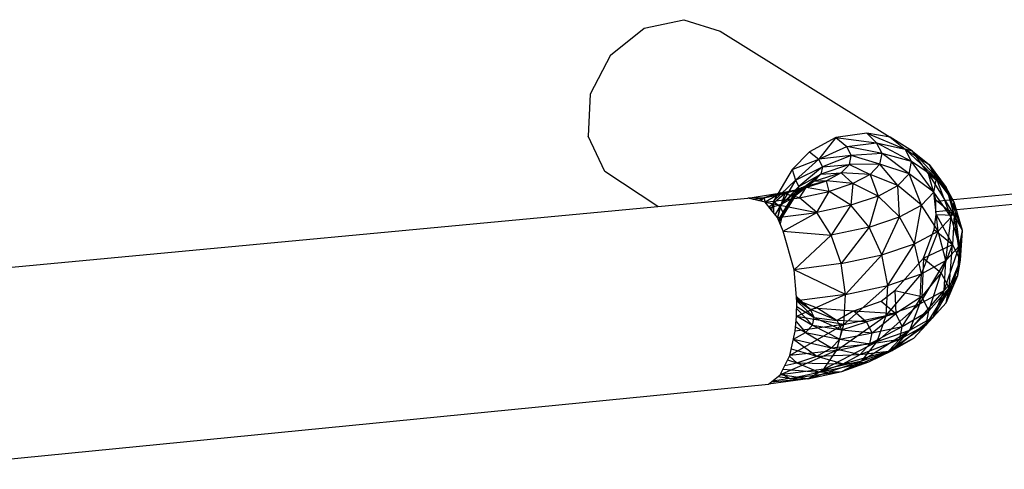
# Model space of a CAD drawing. Extents: x -16.3 to 17.6, y -17.9 to 17.5.
# Drawn here: x 4.4 to 8.7, y 7.8 to 9.8 of the extents above; entities that cross this region are included whole.
import ezdxf

# ---------------------------------------------------------------- set-up
doc = ezdxf.new("R2010")
doc.units = 0
doc.header["$MEASUREMENT"] = 0
doc.layers.get('0').update_dxf_attribs({"linetype": 'CONTINUOUS'})

msp = doc.modelspace()

# ---------------------------------------------------------------- linework, layer by layer
for p, q in [((6.9803, 9.5973), (7.1284, 9.7152)), ((7.1284, 9.7152), (7.3019, 9.753)), ((7.3019, 9.753), (7.4606, 9.7023)), ((7.4606, 9.7023), (8.2074, 9.2373)), ((6.9803, 9.5973), (6.8918, 9.4266)), ((6.8918, 9.4266), (6.8831, 9.2426)), ((8.4068, 8.9563), (12.0572, 9.303)), ((6.956, 9.0875), (6.8831, 9.2426)), ((8.1043, 9.2558), (7.9685, 9.2361)), ((8.2074, 9.2373), (8.1043, 9.2558)), ((8.1043, 9.2558), (8.2728, 9.1847)), ((8.1043, 9.2558), (8.1475, 9.2124)), ((8.4077, 8.911), (12.0544, 9.2581)), ((7.9685, 9.2361), (7.8537, 9.1734)), ((7.9685, 9.2361), (7.8933, 9.1409)), ((7.8933, 9.1409), (8.0162, 9.1973)), ((7.9685, 9.2361), (8.1475, 9.2124)), ((7.9685, 9.2361), (8.0162, 9.1973)), ((8.0162, 9.1973), (8.1475, 9.2124)), ((8.0364, 9.1574), (8.0162, 9.1973)), ((8.1716, 9.1653), (8.0162, 9.1973)), ((8.1475, 9.2124), (8.2728, 9.1847)), ((8.1716, 9.1653), (8.1475, 9.2124)), ((8.3008, 9.1305), (8.1475, 9.2124)), ((8.3054, 9.1759), (8.2074, 9.2373)), ((8.2074, 9.2373), (8.2728, 9.1847)), ((7.8537, 9.1734), (7.7771, 9.0953)), ((7.8537, 9.1734), (7.8933, 9.1409)), ((8.0364, 9.1574), (7.8933, 9.1409)), ((8.0364, 9.1574), (7.9098, 9.1076)), ((8.028, 9.118), (8.0364, 9.1574)), ((8.1716, 9.1653), (8.0364, 9.1574)), ((8.162, 9.1187), (8.0364, 9.1574)), ((8.162, 9.1187), (8.1716, 9.1653)), ((8.2902, 9.0768), (8.1716, 9.1653)), ((8.3008, 9.1305), (8.1716, 9.1653)), ((8.3054, 9.1759), (8.2728, 9.1847)), ((8.2728, 9.1847), (8.3783, 9.1172)), ((8.3008, 9.1305), (8.2728, 9.1847)), ((8.4099, 9.0567), (8.2728, 9.1847)), ((8.3755, 9.0761), (8.3054, 9.1759)), ((8.3054, 9.1759), (8.4528, 9.0173)), ((8.3054, 9.1759), (8.3783, 9.1172)), ((7.7771, 9.0953), (7.8933, 9.1409)), ((7.792, 9.0495), (7.8933, 9.1409)), ((7.9098, 9.1076), (7.8933, 9.1409)), ((8.028, 9.118), (7.9026, 9.0747)), ((7.9098, 9.1076), (8.028, 9.118)), ((8.028, 9.118), (7.9912, 9.0805)), ((8.162, 9.1187), (8.028, 9.118)), ((8.028, 9.118), (8.1189, 9.0744)), ((8.1189, 9.0744), (8.162, 9.1187)), ((8.2409, 9.0257), (8.162, 9.1187)), ((8.2902, 9.0768), (8.162, 9.1187)), ((8.2902, 9.0768), (8.3008, 9.1305)), ((8.3984, 8.9968), (8.3008, 9.1305)), ((8.4099, 9.0567), (8.3008, 9.1305)), ((8.3783, 9.1172), (8.4528, 9.0173)), ((8.4099, 9.0567), (8.3783, 9.1172)), ((8.4869, 8.952), (8.3783, 9.1172)), ((7.1877, 8.9336), (6.956, 9.0875)), ((7.7771, 9.0953), (7.6947, 8.9571)), ((7.7771, 9.0953), (7.792, 9.0495)), ((7.792, 9.0495), (7.9098, 9.1076)), ((7.9026, 9.0747), (7.7996, 8.9937)), ((7.9098, 9.1076), (7.8058, 9.0214)), ((7.8058, 9.0214), (7.9026, 9.0747)), ((7.9912, 9.0805), (7.8718, 9.0434)), ((7.9026, 9.0747), (7.8718, 9.0434)), ((7.9098, 9.1076), (7.9026, 9.0747)), ((7.9026, 9.0747), (7.9912, 9.0805)), ((7.9912, 9.0805), (7.9274, 9.0464)), ((8.1189, 9.0744), (7.9912, 9.0805)), ((7.9912, 9.0805), (8.0437, 9.0341)), ((8.1189, 9.0744), (8.0437, 9.0341)), ((8.1189, 9.0744), (8.1547, 8.9793)), ((8.2409, 9.0257), (8.1189, 9.0744)), ((8.2409, 9.0257), (8.2902, 9.0768)), ((8.3439, 8.9397), (8.2902, 9.0768)), ((8.3984, 8.9968), (8.2902, 9.0768)), ((8.4067, 8.962), (8.3755, 9.0761)), ((8.3755, 9.0761), (8.4881, 8.896)), ((8.3755, 9.0761), (8.4528, 9.0173)), ((7.6947, 8.9571), (7.792, 9.0495)), ((7.792, 9.0495), (7.7235, 8.933)), ((7.8718, 9.0434), (7.7736, 8.9674)), ((7.792, 9.0495), (7.8058, 9.0214)), ((7.8718, 9.0434), (7.7996, 8.9937)), ((7.9274, 9.0464), (7.8185, 9.015)), ((7.8185, 9.015), (7.8718, 9.0434)), ((7.8388, 9.0172), (7.9274, 9.0464)), ((7.9274, 9.0464), (7.8718, 9.0434)), ((7.939, 8.9995), (7.9274, 9.0464)), ((8.0437, 9.0341), (7.9274, 9.0464)), ((8.0437, 9.0341), (7.939, 8.9995)), ((8.0437, 9.0341), (8.0345, 8.9393)), ((8.1547, 8.9793), (8.0437, 9.0341)), ((8.1547, 8.9793), (8.2409, 9.0257)), ((8.2482, 8.8878), (8.2409, 9.0257)), ((8.3439, 8.9397), (8.2409, 9.0257)), ((8.3984, 8.9968), (8.4099, 9.0567)), ((8.4748, 8.8873), (8.4099, 9.0567)), ((8.4869, 8.952), (8.4099, 9.0567)), ((7.5829, 8.9707), (7.7288, 8.9939)), ((7.7288, 8.9939), (7.6531, 8.9713)), ((7.6531, 8.9713), (7.7446, 8.9907)), ((7.7288, 8.9939), (7.6587, 8.9526)), ((7.7446, 8.9907), (7.6759, 8.9309)), ((7.7235, 8.933), (7.8058, 9.0214)), ((7.7288, 8.9939), (7.8388, 9.0172)), ((7.8185, 9.015), (7.7288, 8.9435)), ((7.8091, 8.9719), (7.7288, 8.9939)), ((7.7288, 8.9939), (7.7446, 8.9907)), ((7.7446, 8.9907), (7.7288, 8.9435)), ((7.7996, 8.9937), (7.73, 8.8839)), ((7.8058, 9.0214), (7.7355, 8.9083)), ((7.7996, 8.9937), (7.7355, 8.9083)), ((7.8388, 9.0172), (7.7446, 8.9907)), ((7.7446, 8.9907), (7.8185, 9.015)), ((7.8185, 9.015), (7.7736, 8.9674)), ((7.7736, 8.9674), (7.7996, 8.9937)), ((7.8058, 9.0214), (7.7996, 8.9937)), ((7.8091, 8.9719), (7.8388, 9.0172)), ((7.8091, 8.9719), (7.939, 8.9995)), ((7.8388, 9.0172), (7.8185, 9.015)), ((7.939, 8.9995), (7.8388, 9.0172)), ((7.8851, 8.9075), (7.939, 8.9995)), ((8.0345, 8.9393), (7.939, 8.9995)), ((8.3439, 8.9397), (8.3984, 8.9968)), ((8.4166, 8.8257), (8.3984, 8.9968)), ((8.4748, 8.8873), (8.3984, 8.9968)), ((8.4528, 9.0173), (8.4881, 8.896)), ((8.4869, 8.952), (8.4528, 9.0173)), ((8.5236, 8.828), (8.4528, 9.0173)), ((7.1877, 8.9336), (7.5829, 8.9707)), ((7.6531, 8.9713), (7.5829, 8.9707)), ((7.6587, 8.9526), (7.5829, 8.9707)), ((7.6059, 8.9652), (7.6531, 8.9713)), ((7.6296, 8.9595), (7.6531, 8.9713)), ((7.6531, 8.9713), (7.6393, 8.9572)), ((7.6531, 8.9713), (7.6584, 8.9525)), ((7.6587, 8.9526), (7.8091, 8.9719)), ((7.6865, 8.9175), (7.6587, 8.9526)), ((7.6587, 8.9526), (7.8851, 8.9075)), ((7.679, 8.927), (7.7288, 8.9435)), ((7.6947, 8.9571), (7.6865, 8.9175)), ((7.6947, 8.9571), (7.7235, 8.933)), ((7.6947, 8.9571), (7.6949, 8.9069)), ((7.7288, 8.9435), (7.702, 8.8979)), ((7.7288, 8.9435), (7.713, 8.8831)), ((7.7736, 8.9674), (7.7163, 8.8754)), ((7.7288, 8.9435), (7.7736, 8.9674)), ((7.7736, 8.9674), (7.73, 8.8839)), ((7.8851, 8.9075), (7.8091, 8.9719)), ((8.0345, 8.9393), (7.8851, 8.9075)), ((8.0345, 8.9393), (7.9485, 8.8075)), ((8.1547, 8.9793), (8.0345, 8.9393)), ((8.1147, 8.8431), (8.0345, 8.9393)), ((8.1547, 8.9793), (8.1147, 8.8431)), ((8.2482, 8.8878), (8.1547, 8.9793)), ((8.2482, 8.8878), (8.3439, 8.9397)), ((8.314, 8.7696), (8.3439, 8.9397)), ((8.4166, 8.8257), (8.3439, 8.9397)), ((8.4068, 8.9563), (8.4067, 8.962)), ((8.4067, 8.962), (8.4881, 8.896)), ((8.4077, 8.911), (8.4068, 8.9563)), ((8.4748, 8.8873), (8.4869, 8.952)), ((8.5112, 8.7605), (8.4869, 8.952)), ((8.5236, 8.828), (8.4869, 8.952)), ((0.6515, 8.321), (7.1877, 8.9336)), ((7.7121, 8.8851), (7.6865, 8.9175)), ((7.7121, 8.8851), (7.8851, 8.9075)), ((7.7235, 8.933), (7.7127, 8.8838)), ((7.7355, 8.9083), (7.7197, 8.8675)), ((7.7235, 8.933), (7.7355, 8.9083)), ((7.7355, 8.9083), (7.7239, 8.8574)), ((7.73, 8.8839), (7.7355, 8.9083)), ((7.7374, 8.8258), (7.8851, 8.9075)), ((7.9485, 8.8075), (7.8851, 8.9075)), ((8.3992, 8.8328), (8.408, 8.8978)), ((8.408, 8.8978), (8.4077, 8.911)), ((8.408, 8.8978), (8.4805, 8.7664)), ((8.408, 8.8978), (8.4881, 8.896)), ((8.4881, 8.896), (8.4805, 8.7664)), ((8.5236, 8.828), (8.4881, 8.896)), ((8.5159, 8.698), (8.4881, 8.896)), ((7.7374, 8.8258), (7.7121, 8.8851)), ((7.7179, 8.8716), (7.73, 8.8839)), ((7.73, 8.8839), (7.7239, 8.8574)), ((7.73, 8.8839), (7.7239, 8.8574)), ((8.1147, 8.8431), (8.2482, 8.8878)), ((8.1707, 8.7213), (8.2482, 8.8878)), ((8.314, 8.7696), (8.2482, 8.8878)), ((8.4166, 8.8257), (8.4748, 8.8873)), ((8.451, 8.6962), (8.4748, 8.8873)), ((8.5112, 8.7605), (8.4748, 8.8873)), ((7.7855, 8.6557), (7.7374, 8.8258)), ((7.7374, 8.8258), (7.9485, 8.8075)), ((8.1147, 8.8431), (7.9485, 8.8075)), ((8.1147, 8.8431), (7.9923, 8.6828)), ((8.1707, 8.7213), (8.1147, 8.8431)), ((8.314, 8.7696), (8.4166, 8.8257)), ((8.3448, 8.6377), (8.4166, 8.8257)), ((8.3528, 8.7071), (8.3992, 8.8328)), ((8.3992, 8.8328), (8.4805, 8.7664)), ((8.451, 8.6962), (8.4166, 8.8257)), ((8.5036, 8.6302), (8.5236, 8.828)), ((8.5112, 8.7605), (8.5236, 8.828)), ((8.5159, 8.698), (8.5236, 8.828)), ((7.7855, 8.6557), (7.9485, 8.8075)), ((7.9923, 8.6828), (7.9485, 8.8075)), ((8.1707, 8.7213), (8.314, 8.7696)), ((8.1964, 8.5873), (8.314, 8.7696)), ((8.3448, 8.6377), (8.314, 8.7696)), ((8.3528, 8.7071), (8.4805, 8.7664)), ((8.4805, 8.7664), (8.4311, 8.6427)), ((8.465, 8.5763), (8.4805, 8.7664)), ((8.5159, 8.698), (8.4805, 8.7664)), ((8.4434, 8.5655), (8.5112, 8.7605)), ((8.451, 8.6962), (8.5112, 8.7605)), ((8.5036, 8.6302), (8.5112, 8.7605)), ((7.9923, 8.6828), (7.7855, 8.6557)), ((7.9923, 8.6828), (8.1707, 8.7213)), ((8.0116, 8.5471), (7.9923, 8.6828)), ((8.0116, 8.5471), (8.1707, 8.7213)), ((8.1964, 8.5873), (8.1707, 8.7213)), ((8.2279, 8.5643), (8.3528, 8.7071)), ((8.3373, 8.5066), (8.451, 8.6962)), ((8.3448, 8.6377), (8.451, 8.6962)), ((8.3528, 8.7071), (8.3451, 8.538)), ((8.3528, 8.7071), (8.4311, 8.6427)), ((8.4434, 8.5655), (8.451, 8.6962)), ((8.4529, 8.5104), (8.5159, 8.698)), ((8.465, 8.5763), (8.5159, 8.698)), ((8.5036, 8.6302), (8.5159, 8.698)), ((7.7959, 8.5355), (7.7855, 8.6557)), ((8.0116, 8.5471), (7.7855, 8.6557)), ((8.189, 8.4559), (8.3448, 8.6377)), ((8.1964, 8.5873), (8.3448, 8.6377)), ((8.3373, 8.5066), (8.3448, 8.6377)), ((8.4311, 8.6427), (8.3451, 8.538)), ((8.3764, 8.4759), (8.4311, 8.6427)), ((8.465, 8.5763), (8.4311, 8.6427)), ((8.3947, 8.4478), (8.5036, 8.6302)), ((8.4434, 8.5655), (8.5036, 8.6302)), ((8.4529, 8.5104), (8.5036, 8.6302)), ((8.0043, 8.4155), (8.1964, 8.5873)), ((8.0116, 8.5471), (8.1964, 8.5873)), ((8.1669, 8.518), (8.2279, 8.5643)), ((8.189, 8.4559), (8.1964, 8.5873)), ((8.2279, 8.5643), (8.2319, 8.4636)), ((8.2279, 8.5643), (8.3451, 8.538)), ((8.2923, 8.3907), (8.4434, 8.5655)), ((8.3373, 8.5066), (8.4434, 8.5655)), ((8.3648, 8.4143), (8.465, 8.5763)), ((8.3764, 8.4759), (8.465, 8.5763)), ((8.3947, 8.4478), (8.4434, 8.5655)), ((8.4529, 8.5104), (8.465, 8.5763)), ((7.8576, 8.4814), (7.7957, 8.5384)), ((7.7958, 8.5371), (7.8576, 8.4814)), ((7.7959, 8.5355), (7.8183, 8.5148)), ((7.7965, 8.5293), (7.7959, 8.5355)), ((8.0116, 8.5471), (7.7962, 8.4514)), ((7.7962, 8.4514), (7.7974, 8.5189)), ((7.8183, 8.5148), (7.7965, 8.5293)), ((7.7974, 8.5189), (7.7965, 8.5293)), ((7.7969, 8.5247), (7.8576, 8.4814)), ((7.7972, 8.5202), (7.874, 8.447)), ((8.0116, 8.5471), (7.7974, 8.5189)), ((7.8183, 8.5148), (7.8894, 8.488)), ((7.8183, 8.5148), (7.8576, 8.4814)), ((8.0043, 8.4155), (8.0116, 8.5471)), ((8.0475, 8.475), (8.1669, 8.518)), ((8.1494, 8.3415), (8.3373, 8.5066)), ((8.1669, 8.518), (8.2319, 8.4636)), ((8.189, 8.4559), (8.3373, 8.5066)), ((8.3451, 8.538), (8.2319, 8.4636)), ((8.2597, 8.4076), (8.3451, 8.538)), ((8.2923, 8.3907), (8.3373, 8.5066)), ((8.3105, 8.3557), (8.4529, 8.5104)), ((8.3764, 8.4759), (8.3451, 8.538)), ((8.3648, 8.4143), (8.4529, 8.5104)), ((8.3947, 8.4478), (8.4529, 8.5104)), ((7.7968, 8.4847), (7.8667, 8.4131)), ((7.7969, 8.4942), (7.874, 8.447)), ((7.8894, 8.488), (7.8576, 8.4814)), ((7.9743, 8.4337), (7.8576, 8.4814)), ((7.874, 8.447), (7.8576, 8.4814)), ((7.8894, 8.488), (8.0475, 8.475)), ((7.8894, 8.488), (7.9743, 8.4337)), ((8.0475, 8.475), (7.9743, 8.4337)), ((8.0475, 8.475), (8.1037, 8.4276)), ((8.0475, 8.475), (8.2319, 8.4636)), ((8.2319, 8.4636), (8.1037, 8.4276)), ((8.1276, 8.3788), (8.2319, 8.4636)), ((8.2597, 8.4076), (8.2319, 8.4636)), ((8.249, 8.3521), (8.3764, 8.4759)), ((8.2597, 8.4076), (8.3764, 8.4759)), ((8.3648, 8.4143), (8.3764, 8.4759)), ((7.7903, 8.3871), (7.7962, 8.4514)), ((7.7941, 8.4286), (7.836, 8.3809)), ((7.7962, 8.4536), (7.8667, 8.4131)), ((8.0043, 8.4155), (7.7962, 8.4514)), ((7.8667, 8.4131), (7.874, 8.447)), ((7.874, 8.447), (7.9942, 8.3924)), ((7.874, 8.447), (7.9743, 8.4337)), ((7.9713, 8.3024), (8.189, 8.4559)), ((8.1037, 8.4276), (7.9743, 8.4337)), ((7.9942, 8.3924), (7.9743, 8.4337)), ((7.9942, 8.3924), (8.1037, 8.4276)), ((8.0043, 8.4155), (8.189, 8.4559)), ((8.1276, 8.3788), (8.1037, 8.4276)), ((8.1494, 8.3415), (8.189, 8.4559)), ((8.215, 8.3024), (8.3947, 8.4478)), ((8.2923, 8.3907), (8.3947, 8.4478)), ((8.3105, 8.3557), (8.3947, 8.4478)), ((8.0043, 8.4155), (7.7661, 8.2791)), ((7.7661, 8.2791), (7.7903, 8.3871)), ((7.7829, 8.3516), (7.836, 8.3809)), ((8.0043, 8.4155), (7.7903, 8.3871)), ((7.792, 8.4061), (7.836, 8.3809)), ((7.836, 8.3809), (7.8667, 8.4131)), ((7.836, 8.3809), (7.9491, 8.3128)), ((7.836, 8.3809), (7.9858, 8.3516)), ((7.8667, 8.4131), (7.9858, 8.3516)), ((7.8667, 8.4131), (7.9942, 8.3924)), ((7.9713, 8.3024), (8.0043, 8.4155)), ((7.9858, 8.3516), (7.9942, 8.3924)), ((7.9858, 8.3516), (8.1276, 8.3788)), ((7.9942, 8.3924), (8.1276, 8.3788)), ((8.082, 8.2566), (8.2923, 8.3907)), ((8.1179, 8.3305), (8.2597, 8.4076)), ((8.1179, 8.3305), (8.1276, 8.3788)), ((8.1276, 8.3788), (8.2597, 8.4076)), ((8.1494, 8.3415), (8.2923, 8.3907)), ((8.1999, 8.2994), (8.3648, 8.4143)), ((8.215, 8.3024), (8.2923, 8.3907)), ((8.249, 8.3521), (8.3648, 8.4143)), ((8.249, 8.3521), (8.2597, 8.4076)), ((8.3105, 8.3557), (8.3648, 8.4143)), ((7.7829, 8.3516), (7.8856, 8.2775)), ((7.7829, 8.3516), (7.9491, 8.3128)), ((7.9164, 8.22), (8.1494, 8.3415)), ((7.9491, 8.3128), (7.9858, 8.3516)), ((7.9713, 8.3024), (8.1494, 8.3415)), ((7.9858, 8.3516), (8.1179, 8.3305)), ((8.0749, 8.2845), (8.249, 8.3521)), ((8.082, 8.2566), (8.1494, 8.3415)), ((8.1139, 8.2514), (8.3105, 8.3557)), ((8.1179, 8.3305), (8.249, 8.3521)), ((8.1999, 8.2994), (8.3105, 8.3557)), ((8.1999, 8.2994), (8.249, 8.3521)), ((8.215, 8.3024), (8.3105, 8.3557)), ((7.9713, 8.3024), (7.7246, 8.1943)), ((7.9713, 8.3024), (7.7661, 8.2791)), ((7.7727, 8.3089), (7.8856, 8.2775)), ((7.8856, 8.2775), (7.9491, 8.3128)), ((7.9164, 8.22), (7.9713, 8.3024)), ((7.9491, 8.3128), (8.1179, 8.3305)), ((7.9491, 8.3128), (8.0749, 8.2845)), ((7.9943, 8.2101), (8.215, 8.3024)), ((8, 8.2428), (8.1999, 8.2994)), ((8.0749, 8.2845), (8.1179, 8.3305)), ((8.0749, 8.2845), (8.1999, 8.2994)), ((8.082, 8.2566), (8.215, 8.3024)), ((8.1139, 8.2514), (8.215, 8.3024)), ((8.1139, 8.2514), (8.1999, 8.2994)), ((7.7246, 8.1943), (7.7661, 8.2791)), ((7.7449, 8.2357), (7.7974, 8.2472)), ((7.757, 8.2606), (7.7974, 8.2472)), ((7.7648, 8.2765), (7.7974, 8.2472)), ((7.7974, 8.2472), (7.8856, 8.2775)), ((7.7974, 8.2472), (7.8959, 8.2069)), ((7.7974, 8.2472), (8, 8.2428)), ((7.8455, 8.1772), (8.082, 8.2566)), ((7.8856, 8.2775), (8.0749, 8.2845)), ((7.8856, 8.2775), (8, 8.2428)), ((7.8959, 8.2069), (8.1139, 8.2514)), ((7.9164, 8.22), (8.082, 8.2566)), ((7.9943, 8.2101), (8.082, 8.2566)), ((7.9943, 8.2101), (8.1139, 8.2514)), ((8, 8.2428), (8.0749, 8.2845)), ((8, 8.2428), (8.1139, 8.2514)), ((7.9164, 8.22), (7.7246, 8.1943)), ((7.7369, 8.2193), (7.8959, 8.2069)), ((7.7665, 8.1784), (7.9943, 8.2101)), ((7.7665, 8.1784), (7.8959, 8.2069)), ((7.8455, 8.1772), (7.9164, 8.22)), ((7.8455, 8.1772), (7.9943, 8.2101)), ((7.8959, 8.2069), (8, 8.2428)), ((7.8959, 8.2069), (7.9943, 8.2101)), ((7.6734, 8.154), (7.7246, 8.1943)), ((7.8455, 8.1772), (7.6734, 8.154)), ((7.8455, 8.1772), (7.685, 8.1632)), ((7.7665, 8.1784), (7.6904, 8.1674)), ((7.7665, 8.1784), (7.7135, 8.1856)), ((7.8455, 8.1772), (7.7246, 8.1943)), ((7.7277, 8.2005), (7.7665, 8.1784)), ((7.7665, 8.1784), (7.8455, 8.1772)), ((0.7359, 7.4699), (7.6734, 8.154))]:
    msp.add_line(p, q)

doc.saveas('drawing.dxf')
